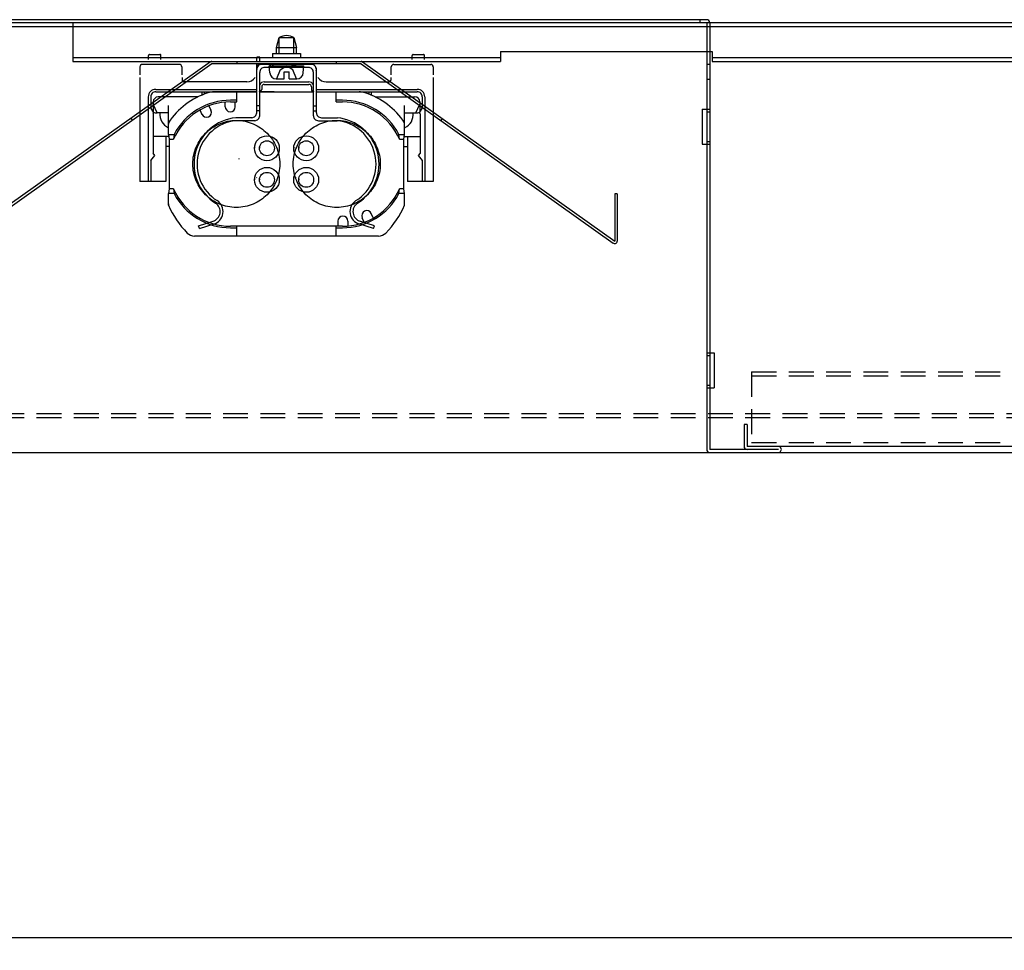
# Model space of a CAD drawing. Extents: x 8547 to 21995, y 1603 to 7104.
# Drawn here: x 21000 to 21198, y 2061 to 2248 of the extents above; entities that cross this region are included whole.
import ezdxf

# ---------------------------------------------------------------- set-up
doc = ezdxf.new("R2010")
doc.units = 0
doc.header["$LTSCALE"] = 10
doc.linetypes.add('DASHED', pattern=[0.75, 0.5, -0.25])
doc.linetypes.add('PHANTOM', pattern=[15.5, 8, -1.5, 1.5, -1.5, 1.5, -1.5])
doc.layers.get('0').update_dxf_attribs({"linetype": 'CONTINUOUS'})
doc.layers.get('DEFPOINTS').update_dxf_attribs({"linetype": 'CONTINUOUS'})
doc.layers.add('110', color=5, linetype='CONTINUOUS')
doc.layers.add('90', color=1, linetype='CONTINUOUS')
doc.styles.get("Standard").update_dxf_attribs({"font": 'simplex.shx', "width": 0.8, "bigfont": 'bigfont.shx'})
doc.dimstyles.new('5S', dxfattribs={"dimscale": 5, "dimtxt": 2.8, "dimasz": 1, "dimexe": 0, "dimexo": 3, "dimgap": 1, "dimtad": 3, "dimdec": 4, "dimzin": 12, "dimdsep": 46, "dimtxsty": 'Standard', "dimblk1": 'DOT', "dimblk2": 'DOT', "dimsah": 1, "dimcen": 0.09, "dimclrd": 256, "dimclre": 256, "dimclrt": 7, "dimadec": 0, "dimazin": 0, "dimtfac": 1, "dimtdec": 4, "dimtix": 1, "dimtmove": 2, "dimatfit": 3, "dimldrblk": 'DOT', "dimfxl": 1, "dimtvp": 0.8, "dimtolj": 1, "dimtzin": 12, "dimarcsym": 0})

# ---------------------------------------------------------------- blocks, each defined once
blk = doc.blocks.new('_DOT')
at = {"color": 0, "linetype": 'ByBlock'}
blk.add_line((-0.5, 0), (-1, 0), dxfattribs=at)
at = {"color": 0, "linetype": 'ByBlock', "const_width": 0.5}
blk.add_lwpolyline([(-0.25, 0, 1), (0.25, 0, 1)], format="xyb", close=True, dxfattribs=at)
blk = doc.blocks.new('*D10')
at = {"layer": '90', "lineweight": -2, "transparency": 16777216}
for p, q in [((20950.51, 2096.95), (20950.51, 2063.77)), ((21550.51, 2096.95), (21550.51, 2063.77)), ((21545.51, 2063.77), (20955.51, 2063.77))]:
    blk.add_line(p, q, dxfattribs=at)
at = {"layer": 'DEFPOINTS', "color": 0, "transparency": 16777216}
for p in [(20950.51, 2106.95), (21550.51, 2106.95), (20950.51, 2063.77)]:
    blk.add_point(p, dxfattribs=at)
at = {"layer": '90', "lineweight": -2, "transparency": 16777216, "xscale": 5, "yscale": 5, "zscale": 5, "rotation": 180}
blk.add_blockref('_DOT', (20950.51, 2063.77), dxfattribs=at)
at = {"layer": '90', "lineweight": -2, "transparency": 16777216, "xscale": 5, "yscale": 5, "zscale": 5}
blk.add_blockref('_DOT', (21550.51, 2063.77), dxfattribs=at)
at = {"layer": '90', "color": 7, "transparency": 16777216, "insert": (21250.51, 2075.77), "char_height": 14, "attachment_point": 5}
blk.add_mtext('\\A1;600', dxfattribs=at)

msp = doc.modelspace()

# ---------------------------------------------------------------- linework, layer by layer
at = {"layer": '110', "linetype": 'Continuous'}
for p, q in [((21138.00829, 2248.35092), (20969.00829, 2248.35092)), ((21532.00829, 2247.75096), (20969.00829, 2247.75096)), ((21010.50829, 2247.75096), (21010.50829, 2239.95096)), ((21136.60827, 2248.35092), (21136.60827, 2247.75096)), ((21138.00829, 2247.75096), (21138.00829, 2161.95096)), ((21138.60827, 2247.75096), (21138.60827, 2161.95096)), ((20967.60827, 2246.95096), (21533.40829, 2246.95096)), ((21051.50829, 2242.75096), (21052.00829, 2244.75096)), ((21052.00829, 2244.75096), (21055.00829, 2244.75096)), ((21052.00829, 2241.65098), (21052.00829, 2244.75096)), ((21055.00829, 2241.65098), (21055.00829, 2244.75096)), ((21055.00829, 2244.75096), (21055.50829, 2242.75096)), ((21025.95821, 2241.35104), (21028.05821, 2241.35104)), ((21050.70831, 2241.55094), (21050.70831, 2240.75096)), ((21050.70831, 2241.55094), (21056.30827, 2241.55094)), ((21051.50829, 2241.65098), (21051.50829, 2242.75096)), ((21051.50829, 2242.75096), (21055.50829, 2242.75096)), ((21055.50829, 2241.65098), (21055.50829, 2242.75096)), ((21056.30827, 2241.55094), (21056.30827, 2240.75096)), ((21078.95821, 2241.35106), (21081.05821, 2241.35106)), ((21096.50829, 2241.95096), (21096.50829, 2239.95096)), ((21096.50829, 2241.95096), (21139.10827, 2241.95096)), ((21139.10827, 2241.95096), (21139.10827, 2239.95096)), ((21038.21881, 2239.85862), (20987.50829, 2203.85092)), ((21038.50829, 2239.45096), (20987.79777, 2203.44328)), ((21010.50829, 2240.75096), (21096.50829, 2240.75096)), ((21010.50829, 2239.95096), (21096.50829, 2239.95096)), ((21031.94813, 2239.35102), (21024.50825, 2239.35102)), ((21025.75821, 2240.35098), (21025.75821, 2241.15104)), ((21028.25819, 2240.35098), (21028.25819, 2241.15104)), ((21068.50829, 2239.45096), (21038.50829, 2239.45096)), ((21043.50829, 2239.95096), (21043.50829, 2239.45096)), ((21047.50801, 2239.85102), (21047.50801, 2240.85092)), ((21048.10805, 2240.85092), (21047.50801, 2240.85092)), ((21047.50801, 2229.65092), (21047.50801, 2239.35102)), ((21048.10805, 2239.85102), (21048.10805, 2240.85092)), ((21048.10805, 2239.26744), (21048.10805, 2239.35102)), ((21058.50825, 2239.35092), (21048.50813, 2239.35092)), ((21050.50829, 2239.45096), (21050.10827, 2239.05094)), ((21050.50829, 2239.45096), (21050.90831, 2239.05094)), ((21054.60827, 2239.05094), (21054.60827, 2239.45096)), ((21054.63379, 2239.40188), (21054.60829, 2239.45098)), ((21054.66133, 2239.35712), (21054.63379, 2239.40188)), ((21054.69197, 2239.31436), (21054.66133, 2239.35712)), ((21054.72559, 2239.27386), (21054.69197, 2239.31436)), ((21054.76199, 2239.23594), (21054.72559, 2239.27386)), ((21054.80103, 2239.20092), (21054.76199, 2239.23594)), ((21054.84255, 2239.16912), (21054.80103, 2239.20092)), ((21055.36431, 2239.25056), (21055.34017, 2239.2044)), ((21055.38337, 2239.29876), (21055.36431, 2239.25056)), ((21055.39713, 2239.34856), (21055.38337, 2239.29876)), ((21055.40549, 2239.39948), (21055.39713, 2239.34856)), ((21055.40829, 2239.45098), (21055.40549, 2239.39948)), ((21055.40831, 2239.05094), (21055.40831, 2239.45096)), ((21063.50829, 2239.95096), (21063.50829, 2239.45096)), ((21068.50829, 2239.45096), (21119.21881, 2203.44328)), ((21068.79777, 2239.85862), (21119.50829, 2203.85092)), ((21075.06831, 2239.35102), (21082.50823, 2239.35102)), ((21078.75823, 2240.35098), (21078.75823, 2241.15104)), ((21081.25823, 2240.35098), (21081.25823, 2241.15104)), ((21138.60827, 2239.35092), (21138.00829, 2239.35092)), ((21139.10827, 2240.75096), (21361.90829, 2240.75096)), ((21139.10827, 2239.95096), (21361.90829, 2239.95096)), ((21024.00823, 2238.85102), (21024.00823, 2237.251)), ((21032.44803, 2238.86096), (21032.48023, 2237.251)), ((21047.53623, 2237.251), (21047.56843, 2238.86104)), ((21048.10805, 2229.05088), (21048.10805, 2237.75096)), ((21057.90805, 2238.7509), (21049.10817, 2238.7509)), ((21050.00829, 2239.05094), (21057.00829, 2239.05094)), ((21050.13195, 2237.63768), (21050.00829, 2239.05094)), ((21053.00829, 2237.85098), (21054.00829, 2237.85098)), ((21053.00829, 2236.45096), (21053.00829, 2237.85098)), ((21054.00829, 2236.45096), (21054.00829, 2237.85098)), ((21054.88641, 2239.14084), (21054.84255, 2239.16912)), ((21054.93263, 2239.11644), (21054.88641, 2239.14084)), ((21054.98089, 2239.09648), (21054.93263, 2239.11644)), ((21055.03093, 2239.08154), (21054.98089, 2239.09648)), ((21055.08253, 2239.07212), (21055.03093, 2239.08154)), ((21055.13179, 2239.06884), (21055.08253, 2239.07212)), ((21056.88463, 2237.63768), (21057.00829, 2239.05094)), ((21058.90817, 2229.05088), (21058.90817, 2237.75096)), ((21059.45157, 2238.68292), (21059.48021, 2237.251)), ((21059.50821, 2229.65092), (21059.50821, 2238.35098)), ((21074.53623, 2237.251), (21074.56843, 2238.86104)), ((21083.00823, 2238.85102), (21083.00823, 2237.251)), ((21024.00823, 2236.75102), (21024.00823, 2215.85104)), ((21032.49023, 2236.75102), (21032.49843, 2236.34102)), ((21045.54781, 2235.85102), (21032.99835, 2235.85102)), ((21049.00819, 2235.85102), (21058.00819, 2235.85102)), ((21049.00819, 2235.35106), (21058.00819, 2235.35106)), ((21051.42699, 2236.45096), (21053.00829, 2236.45096)), ((21054.00829, 2236.45096), (21055.58959, 2236.45096)), ((21061.46861, 2235.85102), (21074.01811, 2235.85102)), ((21074.51803, 2236.34102), (21074.52623, 2236.75102)), ((21083.00823, 2236.75102), (21083.00823, 2215.85106)), ((21138.60827, 2236.35092), (21138.00829, 2236.35092)), ((21027.20823, 2234.35102), (21047.50801, 2234.35102)), ((21027.20823, 2233.85104), (21047.50801, 2233.85104)), ((21036.45821, 2233.85104), (21036.45821, 2233.1843)), ((21036.95819, 2233.85104), (21036.95819, 2233.38348)), ((21047.50801, 2233.83424), (21038.92635, 2233.83424)), ((21043.50827, 2231.83424), (21043.50825, 2233.8343)), ((21048.10805, 2233.85106), (21058.90817, 2233.85106)), ((21051.01315, 2233.83424), (21048.10805, 2233.83424)), ((21048.50821, 2234.85102), (21048.50821, 2234.35102)), ((21056.00327, 2233.83424), (21058.90817, 2233.83424)), ((21058.50819, 2234.85102), (21058.50819, 2234.35102)), ((21059.50821, 2234.35102), (21079.80821, 2234.35102)), ((21059.50821, 2233.85106), (21079.80821, 2233.85106)), ((21059.50821, 2233.83424), (21068.09017, 2233.83424)), ((21063.50819, 2231.83424), (21063.50819, 2233.8343)), ((21070.05821, 2233.85106), (21070.05821, 2233.3835)), ((21070.55821, 2233.85106), (21070.55821, 2233.1843)), ((21025.70823, 2232.85102), (21025.70823, 2215.85104)), ((21026.20821, 2232.85102), (21026.20821, 2230.65104)), ((21026.70835, 2231.83426), (21026.70835, 2229.83426)), ((21027.50849, 2229.62394), (21026.70849, 2231.37396)), ((21035.68539, 2232.83426), (21027.70833, 2232.83426)), ((21041.19453, 2230.84126), (21041.19453, 2231.78892)), ((21043.50827, 2232.14826), (21042.25827, 2232.14826)), ((21042.25827, 2231.83424), (21043.50827, 2231.83424)), ((21043.19453, 2230.84126), (21043.19453, 2231.83424)), ((21064.75813, 2232.14826), (21063.50819, 2232.14826)), ((21063.50819, 2231.83424), (21064.75813, 2231.83424)), ((21071.33107, 2232.83426), (21079.30809, 2232.83426)), ((21079.50819, 2229.6239), (21080.30819, 2231.37388)), ((21080.30809, 2231.83426), (21080.30809, 2229.83426)), ((21080.80821, 2232.85102), (21080.80821, 2230.65104)), ((21081.30821, 2232.85102), (21081.30821, 2215.85106)), ((21026.80827, 2229.65102), (21026.20827, 2230.651)), ((21026.65819, 2229.40102), (21026.80819, 2229.651)), ((21026.65823, 2229.40104), (21026.65823, 2221.48852)), ((21029.75839, 2229.6239), (21027.50839, 2229.6239)), ((21029.75853, 2225.27722), (21029.75851, 2231.08426)), ((21036.08007, 2230.2006), (21036.49365, 2229.31368)), ((21037.89217, 2231.04682), (21038.30621, 2230.1589)), ((21048.10805, 2231.05094), (21047.50801, 2231.05094)), ((21048.10805, 2230.05082), (21047.50801, 2230.05082)), ((21058.90817, 2231.05094), (21059.50821, 2231.05094)), ((21058.90817, 2230.05082), (21059.50821, 2230.05082)), ((21077.25807, 2225.27724), (21077.25807, 2231.08426)), ((21077.25807, 2229.62392), (21079.50811, 2229.62392)), ((21080.20823, 2229.651), (21080.35823, 2229.40102)), ((21080.80823, 2230.65096), (21080.20827, 2229.651)), ((21080.35823, 2229.40104), (21080.35823, 2221.48854)), ((21137.10827, 2230.35092), (21138.60827, 2230.35092)), ((21137.10827, 2230.35092), (21137.10827, 2223.35092)), ((21138.00829, 2229.85092), (21138.60827, 2229.85092)), ((21022.21881, 2228.4976), (21022.50829, 2228.08994)), ((21046.50807, 2228.65098), (21043.29237, 2228.65098)), ((21047.10811, 2228.05094), (21043.32405, 2228.05094)), ((21059.90811, 2228.05094), (21063.69217, 2228.05094)), ((21060.50815, 2228.65098), (21063.72385, 2228.65098)), ((21084.79777, 2228.4976), (21084.50829, 2228.08994)), ((21029.84101, 2224.85104), (21026.65823, 2224.85104)), ((21029.20819, 2224.85104), (21029.20819, 2215.85104)), ((21029.75839, 2225.27722), (21030.90573, 2225.27722)), ((21029.75965, 2225.27738), (21029.93957, 2224.3344)), ((21029.93833, 2224.33426), (21029.93833, 2214.3343)), ((21029.93833, 2224.33424), (21030.80185, 2224.33424)), ((21030.90719, 2225.27696), (21030.80325, 2224.33398)), ((21076.11067, 2225.27724), (21077.25811, 2225.27724)), ((21076.21485, 2224.33426), (21076.11093, 2225.27722)), ((21076.21459, 2224.33424), (21077.07817, 2224.33424)), ((21077.07817, 2214.3343), (21077.07817, 2224.33426)), ((21077.07845, 2224.3342), (21077.25837, 2225.27716)), ((21077.17711, 2224.85106), (21080.35823, 2224.85106)), ((21077.80821, 2224.85106), (21077.80821, 2215.85106)), ((21138.00829, 2223.85092), (21138.60827, 2223.85092)), ((21027.00819, 2221.051), (21026.65817, 2221.48852)), ((21029.93833, 2222.85102), (21029.20819, 2222.85102)), ((21077.07817, 2222.85102), (21077.80821, 2222.85102)), ((21080.35819, 2221.4885), (21080.00819, 2221.05102)), ((21137.10827, 2223.35092), (21138.60827, 2223.35092)), ((21026.20819, 2220.051), (21027.00819, 2221.051)), ((21026.20821, 2220.05102), (21026.20821, 2215.85104)), ((21080.00821, 2221.05104), (21080.80819, 2220.05104)), ((21080.80821, 2220.05104), (21080.80821, 2215.85106)), ((21029.20819, 2215.85104), (21024.00823, 2215.85104)), ((21083.00823, 2215.85106), (21077.80821, 2215.85106)), ((21029.93939, 2214.33418), (21029.75945, 2213.3911)), ((21030.80185, 2214.3343), (21029.93819, 2214.3343)), ((21030.80265, 2214.3343), (21030.90659, 2213.39132)), ((21076.11085, 2213.39118), (21076.21479, 2214.3342)), ((21077.07817, 2214.3343), (21076.21459, 2214.3343)), ((21077.25839, 2213.39122), (21077.07847, 2214.33424)), ((21029.75839, 2211.0592), (21029.75839, 2213.3913)), ((21030.90573, 2213.3913), (21029.75839, 2213.3913)), ((21077.25807, 2213.3913), (21076.11065, 2213.3913)), ((21077.25807, 2211.05922), (21077.25807, 2213.3913)), ((21119.50829, 2213.35092), (21119.50829, 2203.85092)), ((21120.00829, 2213.35092), (21119.50829, 2213.35092)), ((21120.00829, 2213.35092), (21120.00829, 2203.85092)), ((21035.82339, 2206.92168), (21038.77381, 2207.87652)), ((21063.82193, 2207.86078), (21063.82193, 2206.79304)), ((21065.82187, 2207.86082), (21065.82187, 2206.77058)), ((21071.19281, 2206.92174), (21068.24221, 2207.87664)), ((21069.12425, 2207.65518), (21068.71021, 2208.5431)), ((21070.93637, 2208.5014), (21070.52279, 2209.38832)), ((21036.00813, 2206.3508), (21035.82339, 2206.92168)), ((21036.00813, 2206.3508), (21038.95857, 2207.30564)), ((21064.75815, 2206.8343), (21042.25827, 2206.8343)), ((21042.25827, 2206.5203), (21043.50827, 2206.5203)), ((21043.50827, 2204.85108), (21043.50827, 2206.8343)), ((21063.50821, 2204.85108), (21063.50821, 2206.8343)), ((21063.50821, 2206.5203), (21064.75815, 2206.5203)), ((21071.00805, 2206.35086), (21068.05745, 2207.30576)), ((21071.00805, 2206.35086), (21071.19281, 2206.92174)), ((21072.03099, 2204.85108), (21034.98545, 2204.85108)), ((21138.00829, 2181.35092), (21139.50829, 2181.35092)), ((21138.00829, 2180.85092), (21138.60827, 2180.85092)), ((21139.50829, 2181.35092), (21139.50829, 2174.35092)), ((21138.00829, 2174.85092), (21138.60827, 2174.85092)), ((21138.00829, 2174.35092), (21139.50829, 2174.35092)), ((21146.10827, 2166.95096), (21145.50829, 2166.95096)), ((21145.50829, 2166.95096), (21145.50829, 2162.55094)), ((21146.10827, 2166.95096), (21146.10827, 2162.55094)), ((21354.90829, 2162.55094), (21146.10827, 2162.55094)), ((20958.85827, 2161.35092), (21542.15861, 2161.35092)), ((21152.40829, 2161.95096), (21138.60827, 2161.95096))]:
    msp.add_line(p, q, dxfattribs=at)
at = {"layer": '110', "linetype": 'DASHED'}
for p, q in [((21052.20831, 2238.25096), (21051.50829, 2236.45096)), ((21052.20831, 2238.25096), (21053.50829, 2239.05094)), ((21054.80827, 2238.25096), (21053.50829, 2239.05094)), ((21055.50829, 2236.45096), (21054.80827, 2238.25096)), ((21147.00787, 2177.55094), (21354.00829, 2177.55094)), ((21147.00787, 2176.75096), (21354.00829, 2176.75096)), ((21147.00829, 2177.55094), (21147.00829, 2162.55094)), ((20958.25829, 2169.15092), (21542.75829, 2169.15092)), ((20958.25829, 2168.35092), (21542.75829, 2168.35092)), ((21147.00829, 2163.35092), (21354.00829, 2163.35092))]:
    msp.add_line(p, q, dxfattribs=at)
at = {"layer": '110', "linetype": 'PHANTOM'}
for centre in [(21043.40829, 2219.35104), (21063.60829, 2219.35106)]:
    msp.add_circle(centre, 8.75, dxfattribs=at)
at = {"layer": '110', "linetype": 'Continuous'}
for centre, radius in [((21049.55819, 2222.50926), 2.5), ((21049.55819, 2222.50926), 1.5), ((21057.45821, 2222.50926), 2.5), ((21057.45821, 2222.50926), 1.5), ((21049.55819, 2216.15924), 2.5), ((21049.55819, 2216.15924), 1.5), ((21057.45821, 2216.15924), 2.5), ((21057.45821, 2216.15924), 1.5)]:
    msp.add_circle(centre, radius, dxfattribs=at)
for centre, radius, start, end in [((21138.00829, 2247.75096), 0.6, 0, 90.000003), ((21053.50829, 2242.13846), 3.0125, 60.137159, 119.86284), ((21025.95821, 2241.15104), 0.2, 90.000003, 180.00001), ((21028.05821, 2241.15104), 0.2, 0, 90.000003), ((21078.95821, 2241.15104), 0.2, 90.000003, 180.00001), ((21081.05821, 2241.15104), 0.2, 0, 90.000003), ((21024.50825, 2238.85102), 0.5, 90.000003, 180.00001), ((21031.94813, 2238.85102), 0.5, 1.1457642, 90.000003), ((21038.50829, 2239.45096), 0.5, 90.000003, 125.37717), ((21048.50813, 2238.35098), 1, 90.000003, 180.00001), ((21048.06831, 2238.85102), 0.5, 90.000003, 178.85425), ((21054.94009, 2239.44065), 0.46463, 322.8834219, 329.4372803), ((21058.50825, 2238.35098), 1, 342.90598, 90.000016), ((21068.50829, 2239.45096), 0.5, 54.622836, 90.000003), ((21075.06831, 2238.85102), 0.5, 90.000003, 178.85425), ((21082.50823, 2238.85102), 0.5, 0, 90.000003), ((21049.10817, 2237.75096), 1, 90.000003, 180.00001), ((21051.42699, 2237.75096), 1.3, 185.00001, 270), ((21055.13532, 2239.3376), 0.26879, 269.2483152, 280.3375959), ((21055.15283, 2239.24184), 0.17144, 280.3239992, 297.5614544), ((21055.13638, 2239.26823), 0.20246, 298.2334801, 313.1311578), ((21055.06439, 2239.34574), 0.30824, 313.0471991, 323.0101981), ((21055.58959, 2237.75096), 1.3, 269.99999, 355.00001), ((21057.90805, 2237.75096), 1, 0, 90.000016), ((21032.99835, 2236.35102), 0.5, 181.14575, 270.00001), ((21045.54781, 2237.85102), 2, 270.00001, 326.63324), ((21049.00819, 2234.85102), 1, 90.000003, 152.56747), ((21049.00819, 2234.85102), 0.5, 90.000003, 180.00001), ((21058.00819, 2234.85102), 1, 25.845641, 90.000003), ((21058.00819, 2234.85102), 0.5, 0, 90.000003), ((21061.46861, 2237.85102), 2, 213.36678, 270.00001), ((21074.01811, 2236.35102), 0.5, 270.00001, 358.85425), ((21027.20823, 2232.85102), 1.5, 90.000003, 180.00001), ((21027.20823, 2232.85102), 1, 90.000003, 180.00001), ((21042.25827, 2219.35102), 15, 107.63218, 146.44165), ((21038.92635, 2229.83426), 4, 90.000023, 107.63213), ((21048.00819, 2234.35102), 0.5, 270, 0.0000137), ((21059.00819, 2234.35102), 0.5, 180.00001, 270.00001), ((21068.09017, 2229.83426), 4, 72.367917, 90.000023), ((21064.75821, 2219.35102), 15, 33.558345, 72.367862), ((21079.80821, 2232.85102), 1.5, 0, 90.000003), ((21079.80821, 2232.85102), 1, 0, 90.000003), ((21027.70833, 2231.83426), 1, 89.999968, 179.99996), ((21042.25827, 2219.33426), 12.49999, 90.000023, 156.42172), ((21042.25827, 2219.33426), 12.81399, 90.000023, 152.36808), ((21064.75813, 2219.33426), 12.81399, 27.631926, 90.000023), ((21064.75813, 2219.33426), 12.49999, 23.578182, 90.000023), ((21079.30809, 2231.83426), 1, 0.000041, 90.000023), ((21027.33847, 2230.60406), 0.99479, 230.70323, 279.83748), ((21031.00821, 2229.35104), 3, 174.78072, 245.38209), ((21037.40011, 2229.7363), 1, 204.0001, 23.99996), ((21042.19467, 2230.8411), 1, 179.0001, 358.99996), ((21046.50807, 2229.65092), 1, 270, 0.0000137), ((21060.50815, 2229.65092), 1, 180, 270.00001), ((21076.00823, 2229.35106), 3, 294.62112, 5.2192891), ((21079.67807, 2230.60408), 0.99479, 260.16244, 309.29674), ((21030.75839, 2227.3188), 1, 145.2266, 179.99981), ((21044.25807, 2219.35086), 9.35, 95.928033, 237.49012), ((21044.25807, 2219.35086), 8.75, 96.128103, 237.49012), ((21047.10811, 2229.05088), 1, 270, 0.0000137), ((21059.90811, 2229.05088), 1, 180, 270.00001), ((21062.75815, 2219.35086), 8.75, 302.50987, 83.871909), ((21062.75815, 2219.35086), 9.35, 302.50987, 84.071979), ((21076.25799, 2227.3188), 1, 0.0002595, 34.773463), ((21049.54817, 2222.50926), 2.5, 175.6952, 180.00001), ((21049.54817, 2222.50926), 1.5, 167.70317, 180.00001), ((21057.46817, 2222.50926), 2.5, 175.6952, 180.00001), ((21057.46817, 2222.50926), 1.5, 167.70317, 180.00001), ((21043.99031, 2220.41542), 0.045, 169.99988, 285.00011), ((21049.54817, 2216.15924), 2.5, 172.30756, 180.00001), ((21049.54817, 2215.15928), 2.5, 143.7887, 146.00468), ((21049.54817, 2216.15924), 1.5, 171.91603, 180.00001), ((21057.46817, 2215.15928), 2.5, 143.7887, 146.00468), ((21057.46817, 2216.15924), 1.5, 171.91603, 180.00001), ((21042.25827, 2219.33426), 12.49999, 203.57818, 269.99998), ((21064.75813, 2219.33426), 12.49999, 269.99999, 336.42183), ((21042.25827, 2219.33426), 12.81399, 207.63193, 269.99998), ((21038.15811, 2209.7794), 2.6, 285.11426, 57.490139), ((21064.75813, 2219.33426), 12.81399, 269.99999, 332.36808), ((21068.85807, 2209.7794), 2.6, 122.50987, 254.88576), ((21048.02697, 2219.34262), 20.05883, 204.39055, 223.7661459), ((21030.75839, 2211.3497), 1, 180.00026, 214.77346), ((21038.15811, 2209.7794), 2, 285.11426, 57.490139), ((21068.85807, 2209.7794), 2, 122.50987, 254.88576), ((21069.61629, 2208.96574), 1, 24.00011, 203.99996), ((21058.98943, 2219.34262), 20.05883, 316.23387, 335.6093982), ((21064.82179, 2207.86096), 1, 359.00016, 179.00004), ((21034.98545, 2206.85104), 2, 223.76612, 270.00004), ((21072.03099, 2206.85106), 2, 269.99993, 316.23387), ((21119.50829, 2203.85092), 0.5, 221.63332, 0), ((21146.10827, 2162.55094), 0.6, 179.99999, 270), ((21152.40829, 2161.95096), 0.6, 270, 90.000003), ((21138.60827, 2161.95096), 0.6, 179.99999, 270)]:
    msp.add_arc(centre, radius, start, end, dxfattribs=at)

# ---------------------------------------------------------------- dimensions: what is measured, and where the dimension line sits
at = {"layer": '90'}
dim = msp.add_linear_dim(base=(20950.5074, 2063.76747), p1=(21550.5074, 2106.9498), p2=(20950.5074, 2106.9498), angle=180, text='600', dimstyle='5S', override={"dimexo": 2}, dxfattribs=at)
dim.commit()
dim.dimension.update_dxf_attribs({"geometry": '*D10', "text_midpoint": (21250.5074, 2075.76747)})

doc.saveas('drawing.dxf')
